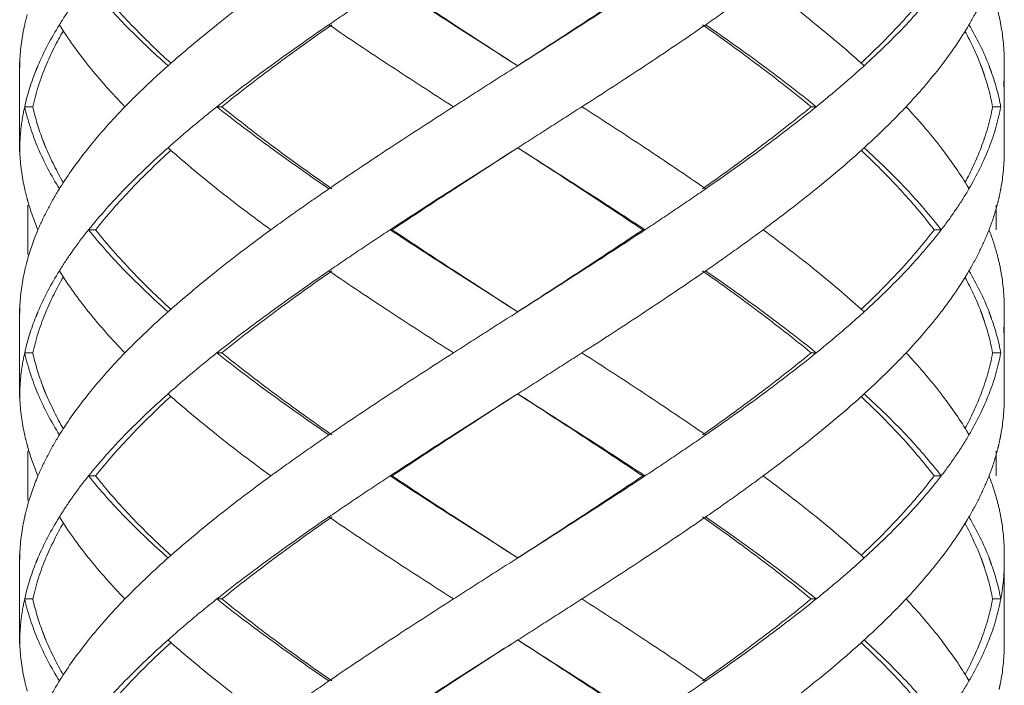
# Model space of a CAD drawing. Units: millimetres. Extents: x -11664 to -10905, y -1051 to -333.
# Drawn here: x -11253 to -11241, y -587 to -579 of the extents above; entities that cross this region are included whole.
import ezdxf

# ---------------------------------------------------------------- set-up
doc = ezdxf.new("R2010")
doc.units = ezdxf.units.MM
doc.linetypes.add('CENTER', pattern=[2, 1.25, -0.25, 0.25, -0.25])
doc.linetypes.add('DASHED', pattern=[0.75, 0.5, -0.25])
doc.layers.add('中心线', color=4, linetype='CENTER', lineweight=18)

msp = doc.modelspace()

# ---------------------------------------------------------------- linework, layer by layer
at = {"layer": '中心线', "color": 0, "linetype": 'DASHED', "ltscale": 15}
for p, q in [((-11252.546, -579.612), (-11252.545, -579.657)), ((-11252.546, -579.612), (-11252.546, -580.702)), ((-11252.545, -579.657), (-11252.546, -579.702)), ((-11246.546, -579.612), (-11246.476, -579.657)), ((-11240.546, -580.702), (-11240.546, -579.612)), ((-11252.386, -580.157), (-11252.485, -580.157)), ((-11250.082, -580.157), (-11250.142, -580.157)), ((-11242.9, -580.157), (-11242.838, -580.157)), ((-11240.688, -580.157), (-11240.588, -580.157)), ((-11252.545, -580.657), (-11252.546, -580.702)), ((-11246.476, -580.657), (-11246.546, -580.702)), ((-11252.446, -581.356), (-11252.446, -581.958)), ((-11240.646, -581.356), (-11240.646, -581.657)), ((-11251.62, -581.657), (-11251.706, -581.657)), ((-11248.006, -581.657), (-11248.031, -581.657)), ((-11244.952, -581.657), (-11244.925, -581.657)), ((-11241.402, -581.657), (-11241.315, -581.657)), ((-11252.546, -582.612), (-11252.545, -582.657)), ((-11252.546, -582.612), (-11252.546, -583.702)), ((-11252.545, -582.657), (-11252.546, -582.702)), ((-11246.546, -582.612), (-11246.476, -582.657)), ((-11240.546, -583.702), (-11240.546, -582.612)), ((-11252.386, -583.157), (-11252.485, -583.157)), ((-11250.082, -583.157), (-11250.142, -583.157)), ((-11242.9, -583.157), (-11242.838, -583.157)), ((-11240.688, -583.157), (-11240.588, -583.157)), ((-11252.545, -583.657), (-11252.546, -583.702)), ((-11246.476, -583.657), (-11246.546, -583.702)), ((-11252.446, -584.356), (-11252.446, -584.958)), ((-11240.646, -584.356), (-11240.646, -584.657)), ((-11251.62, -584.657), (-11251.706, -584.657)), ((-11248.006, -584.657), (-11248.031, -584.657)), ((-11244.952, -584.657), (-11244.925, -584.657)), ((-11241.402, -584.657), (-11241.315, -584.657)), ((-11252.546, -585.612), (-11252.545, -585.657)), ((-11252.546, -585.612), (-11252.546, -586.702)), ((-11252.545, -585.657), (-11252.546, -585.702)), ((-11246.546, -585.612), (-11246.476, -585.657)), ((-11240.546, -586.702), (-11240.546, -585.612)), ((-11252.386, -586.157), (-11252.485, -586.157)), ((-11250.082, -586.157), (-11250.142, -586.157)), ((-11242.9, -586.157), (-11242.838, -586.157)), ((-11240.688, -586.157), (-11240.588, -586.157)), ((-11252.545, -586.657), (-11252.546, -586.702)), ((-11246.476, -586.657), (-11246.546, -586.702))]:
    msp.add_line(p, q, dxfattribs=at)
for points, start_tangent, end_tangent in [([(-11251.706, -578.657), (-11251.263, -579.157)], (0.625281, -0.7804), (0.696533, -0.717525)), ([(-11250.706, -579.623), (-11251.181, -579.161), (-11251.62, -578.657)], (-0.738537, 0.674213), (-0.618872, 0.785492)), ([(-11249.485, -578.657), (-11250.142, -579.157), (-11250.698, -579.622)], (-0.807598, -0.589733), (-0.749939, -0.661507)), ([(-11248.031, -578.657), (-11248.408, -578.907), (-11248.777, -579.157)], (-0.835735, -0.549133), (-0.824695, -0.565577)), ([(-11248.031, -578.657), (-11247.259, -579.157), (-11246.546, -579.612)], (0.835735, -0.549133), (0.843564, -0.537029)), ([(-11246.546, -579.612), (-11247.248, -579.157), (-11248.006, -578.657)], (-0.839436, 0.543459), (-0.83146, 0.555584)), ([(-11244.952, -578.657), (-11245.707, -579.157), (-11246.477, -579.657)], (-0.829849, -0.557989), (-0.839419, -0.543485)), ([(-11244.925, -578.657), (-11245.693, -579.157), (-11246.476, -579.657)], (-0.834152, -0.551534), (-0.843547, -0.537055)), ([(-11243.485, -578.657), (-11243.829, -578.907), (-11244.185, -579.157)], (-0.803786, -0.594919), (-0.82213, -0.5693)), ([(-11243.485, -578.657), (-11242.838, -579.157), (-11242.294, -579.621)], (0.803786, -0.594919), (0.74244, -0.669913)), ([(-11241.402, -578.657), (-11241.823, -579.157), (-11242.288, -579.623)], (-0.60338, -0.797454), (-0.730426, -0.682992)), ([(-11241.315, -578.657), (-11241.743, -579.157)], (-0.609824, -0.792537), (-0.685538, -0.728036)), ([(-11240.732, -578.657), (-11240.842, -578.907), (-11240.976, -579.157)], (-0.362378, -0.932031), (-0.504383, -0.86348)), ([(-11251.912, -578.93), (-11252.062, -579.157)], (-0.57493, -0.818203), (-0.525726, -0.850654)), ([(-11240.634, -578.955), (-11240.588, -579.157)], (0.259957, -0.96562), (0.183445, -0.98303)), ([(-11252.454, -579.034), (-11252.485, -579.157)], (-0.263582, -0.964637), (-0.217619, -0.976034)), ([(-11252.485, -579.157), (-11252.544, -579.601)], (-0.217619, -0.976034), (-0.041656, -0.999132)), ([(-11252.062, -579.157), (-11252.323, -579.657), (-11252.349, -579.72)], (-0.525726, -0.850654), (-0.370445, -0.928855)), ([(-11252.226, -579.657), (-11252.013, -579.23)], (0.384818, 0.922993), (0.502207, 0.864747)), ([(-11252.062, -579.157), (-11251.706, -579.657)], (0.525726, -0.850654), (0.625257, -0.780419)), ([(-11251.263, -579.157), (-11250.738, -579.657)], (0.696533, -0.717525), (0.747003, -0.66482)), ([(-11248.777, -579.157), (-11249.485, -579.657), (-11250.142, -580.157)], (-0.824695, -0.565577), (-0.782634, -0.622482)), ([(-11250.082, -580.157), (-11249.436, -579.657), (-11248.74, -579.157)], (0.777501, 0.628881), (0.820223, 0.572044)), ([(-11248.777, -579.157), (-11248.031, -579.657), (-11247.259, -580.157)], (0.824695, -0.565577), (0.841824, -0.539753)), ([(-11244.185, -579.157), (-11244.925, -579.657), (-11245.693, -580.157)], (-0.82213, -0.5693), (-0.841068, -0.540929)), ([(-11244.224, -579.157), (-11243.532, -579.66), (-11242.9, -580.157)], (0.817613, -0.575768), (0.77195, -0.635684)), ([(-11244.185, -579.157), (-11243.485, -579.657), (-11242.838, -580.157)], (0.82213, -0.5693), (0.777158, -0.629306)), ([(-11241.743, -579.157), (-11242.254, -579.657)], (-0.685538, -0.728036), (-0.739231, -0.673452)), ([(-11240.976, -579.157), (-11241.315, -579.657)], (-0.504383, -0.86348), (-0.60979, -0.792563)), ([(-11241.025, -579.235), (-11240.83, -579.656)], (0.478709, -0.877974), (0.357278, -0.933998)), ([(-11240.976, -579.157), (-11240.732, -579.657), (-11240.729, -579.665)], (0.504383, -0.86348), (0.359486, -0.93315)), ([(-11240.588, -579.157), (-11240.546, -579.612)], (0.183445, -0.98303), (0.000267, -1)), ([(-11252.544, -579.601), (-11252.545, -579.657)], (-0.041656, -0.999132), (-0.018342, -0.999832)), ([(-11252.386, -580.157), (-11252.226, -579.657)], (0.214381, 0.97675), (0.384818, 0.922993)), ([(-11251.706, -579.657), (-11251.263, -580.157)], (0.625257, -0.780419), (0.696527, -0.71753)), ([(-11250.738, -579.657), (-11251.01, -579.907), (-11251.263, -580.157)], (-0.747003, -0.66482), (-0.696527, -0.71753)), ([(-11250.698, -579.622), (-11250.738, -579.657)], (-0.749939, -0.661508), (-0.747004, -0.66482)), ([(-11247.259, -580.157), (-11246.868, -579.907), (-11246.476, -579.657)], (0.841824, 0.539753), (0.843547, 0.537055)), ([(-11242.254, -579.657), (-11242.537, -579.907), (-11242.838, -580.157)], (-0.739231, -0.673452), (-0.777158, -0.629306)), ([(-11242.294, -579.621), (-11242.254, -579.657)], (0.74244, -0.669913), (0.73923, -0.673453)), ([(-11241.315, -579.657), (-11241.743, -580.157)], (-0.60979, -0.792563), (-0.685536, -0.728039)), ([(-11240.83, -579.656), (-11240.817, -579.689)], (0.357278, -0.933998), (0.346515, -0.938044)), ([(-11240.817, -579.689), (-11240.803, -579.729)], (0.346516, -0.938044), (0.333366, -0.942797)), ([(-11240.729, -579.665), (-11240.714, -579.705)], (0.359486, -0.93315), (0.346412, -0.938083)), ([(-11240.714, -579.705), (-11240.7, -579.746)], (0.346412, -0.938083), (0.332976, -0.942935)), ([(-11240.546, -579.702), (-11240.554, -579.907)], (-0.000044, -1), (-0.084116, -0.996456)), ([(-11252.349, -579.72), (-11252.485, -580.157)], (-0.370445, -0.928855), (-0.217844, -0.975984)), ([(-11240.803, -579.729), (-11240.789, -579.77)], (0.333367, -0.942797), (0.319864, -0.947464)), ([(-11240.789, -579.77), (-11240.688, -580.157)], (0.319864, -0.947464), (0.18069, -0.98354)), ([(-11240.7, -579.746), (-11240.588, -580.157)], (0.332976, -0.942935), (0.18365, -0.982992)), ([(-11252.485, -580.157), (-11252.528, -580.407), (-11252.545, -580.657)], (-0.217844, -0.975984), (-0.018342, -0.999832)), ([(-11252.485, -580.157), (-11252.323, -580.657)], (0.217844, -0.975984), (0.390343, -0.920669)), ([(-11252.262, -580.567), (-11252.386, -580.157)], (-0.356734, 0.934206), (-0.214381, 0.97675)), ([(-11251.263, -580.157), (-11251.706, -580.657)], (-0.696527, -0.71753), (-0.625257, -0.780419)), ([(-11250.142, -580.157), (-11250.449, -580.407), (-11250.738, -580.657)], (-0.782634, -0.622482), (-0.747003, -0.66482)), ([(-11250.142, -580.157), (-11249.485, -580.657), (-11248.777, -581.157)], (0.782634, -0.622482), (0.824695, -0.565577)), ([(-11248.74, -581.157), (-11249.44, -580.654), (-11250.082, -580.157)], (-0.820223, 0.572044), (-0.777501, 0.628881)), ([(-11247.259, -580.157), (-11248.031, -580.657), (-11248.777, -581.157)], (-0.841824, -0.539753), (-0.824695, -0.565577)), ([(-11245.693, -580.157), (-11246.083, -580.407), (-11246.476, -580.657)], (-0.841068, -0.540929), (-0.843547, -0.537055)), ([(-11245.693, -580.157), (-11244.925, -580.657), (-11244.185, -581.157)], (0.841068, -0.540929), (0.82213, -0.5693)), ([(-11242.9, -580.157), (-11243.536, -580.657), (-11244.224, -581.157)], (-0.77195, -0.635684), (-0.817613, -0.575768)), ([(-11242.838, -580.157), (-11243.485, -580.657), (-11244.185, -581.157)], (-0.777158, -0.629306), (-0.82213, -0.5693)), ([(-11241.743, -580.157), (-11241.989, -580.407), (-11242.254, -580.657)], (-0.685536, -0.728039), (-0.739231, -0.673452)), ([(-11241.743, -580.157), (-11241.315, -580.657)], (0.685536, -0.728039), (0.60979, -0.792563)), ([(-11240.688, -580.157), (-11240.829, -580.657)], (-0.18069, -0.98354), (-0.356912, -0.934138)), ([(-11240.588, -580.157), (-11240.732, -580.657)], (-0.18365, -0.982992), (-0.362154, -0.932118)), ([(-11252.545, -580.657), (-11252.544, -580.713)], (0.018342, -0.999832), (0.041657, -0.999132)), ([(-11252.323, -580.657), (-11252.062, -581.157)], (0.390343, -0.920669), (0.525726, -0.850654)), ([(-11252.247, -580.607), (-11252.262, -580.567)], (-0.369211, 0.929345), (-0.356734, 0.934206)), ([(-11252.236, -580.635), (-11252.247, -580.607)], (-0.377974, 0.925816), (-0.369212, 0.929345)), ([(-11252.013, -581.085), (-11252.227, -580.656), (-11252.236, -580.635)], (-0.502206, 0.864748), (-0.377974, 0.925816)), ([(-11251.706, -580.657), (-11252.034, -581.112)], (-0.625257, -0.780419), (-0.536026, -0.844202)), ([(-11250.738, -580.657), (-11251.263, -581.157)], (-0.747003, -0.66482), (-0.696533, -0.717525)), ([(-11250.738, -580.657), (-11250.698, -580.693)], (0.747004, -0.66482), (0.749939, -0.661508)), ([(-11246.477, -580.657), (-11245.708, -581.156), (-11244.952, -581.657)], (0.839419, -0.543485), (0.829849, -0.557989)), ([(-11246.476, -580.657), (-11245.693, -581.157), (-11244.925, -581.657)], (0.843547, -0.537055), (0.834152, -0.551534)), ([(-11242.254, -580.657), (-11242.294, -580.694)], (-0.73923, -0.673453), (-0.74244, -0.669913)), ([(-11242.254, -580.657), (-11241.743, -581.157)], (0.739231, -0.673452), (0.685538, -0.728036)), ([(-11241.315, -580.657), (-11241.002, -581.112)], (0.60979, -0.792563), (0.515193, -0.857074)), ([(-11240.829, -580.657), (-11241.025, -581.08)], (-0.356912, -0.934138), (-0.478706, -0.877975)), ([(-11240.732, -580.657), (-11240.976, -581.157)], (-0.362154, -0.932118), (-0.504383, -0.86348)), ([(-11252.544, -580.713), (-11252.485, -581.157)], (0.041657, -0.999132), (0.217619, -0.976034)), ([(-11251.62, -581.657), (-11251.184, -581.157), (-11250.706, -580.691)], (0.618872, 0.785492), (0.738539, 0.674211)), ([(-11250.698, -580.693), (-11250.142, -581.157), (-11249.485, -581.657)], (0.749939, -0.661507), (0.807598, -0.589733)), ([(-11246.546, -580.702), (-11247.259, -581.157), (-11248.031, -581.657)], (-0.843564, -0.537029), (-0.835735, -0.549133)), ([(-11248.006, -581.657), (-11247.247, -581.157), (-11246.546, -580.702)], (0.83146, 0.555584), (0.839436, 0.543459)), ([(-11242.294, -580.694), (-11242.838, -581.157), (-11243.485, -581.657)], (-0.74244, -0.669913), (-0.803786, -0.594919)), ([(-11242.288, -580.692), (-11241.824, -581.156), (-11241.402, -581.657)], (0.730426, -0.682992), (0.60338, -0.797454)), ([(-11240.546, -580.702), (-11240.588, -581.157)], (-0.000267, -1), (-0.183445, -0.98303)), ([(-11252.485, -581.157), (-11252.454, -581.28)], (0.217619, -0.976034), (0.263582, -0.964637)), ([(-11252.062, -581.157), (-11252.204, -581.407), (-11252.323, -581.657)], (-0.525726, -0.850654), (-0.390551, -0.920581)), ([(-11252.034, -581.112), (-11252.062, -581.157)], (-0.536026, -0.844202), (-0.525726, -0.850654)), ([(-11251.263, -581.157), (-11251.706, -581.657)], (-0.696533, -0.717525), (-0.625281, -0.7804)), ([(-11248.777, -581.157), (-11249.136, -581.407), (-11249.485, -581.657)], (-0.824695, -0.565577), (-0.807598, -0.589733)), ([(-11244.925, -581.657), (-11244.551, -581.407), (-11244.185, -581.157)], (0.834152, 0.551534), (0.82213, 0.5693)), ([(-11241.743, -581.157), (-11241.315, -581.657)], (0.685538, -0.728036), (0.609824, -0.792537)), ([(-11240.976, -581.157), (-11241.134, -581.407)], (-0.504383, -0.86348), (-0.561312, -0.827604)), ([(-11241.002, -581.112), (-11240.976, -581.157)], (0.515194, -0.857074), (0.504383, -0.86348)), ([(-11240.588, -581.157), (-11240.61, -581.262)], (-0.183445, -0.98303), (-0.2239, -0.974612)), ([(-11240.61, -581.262), (-11240.634, -581.359)], (-0.2239, -0.974612), (-0.259957, -0.96562)), ([(-11252.454, -581.28), (-11252.446, -581.311)], (0.263582, -0.964637), (0.274756, -0.961514)), ([(-11252.446, -581.311), (-11252.323, -581.657)], (0.274755, -0.961514), (0.390551, -0.920581)), ([(-11240.634, -581.359), (-11240.732, -581.657)], (-0.259957, -0.96562), (-0.362378, -0.932031)), ([(-11241.134, -581.407), (-11241.315, -581.657)], (-0.561312, -0.827604), (-0.609824, -0.792537)), ([(-11252.323, -581.657), (-11252.454, -582.034)], (-0.390551, -0.920581), (-0.263582, -0.964637)), ([(-11251.706, -581.657), (-11251.896, -581.907), (-11251.912, -581.93)], (-0.625281, -0.7804), (-0.57493, -0.818203)), ([(-11251.706, -581.657), (-11251.263, -582.157)], (0.625281, -0.7804), (0.696533, -0.717525)), ([(-11250.706, -582.623), (-11251.18, -582.161), (-11251.62, -581.657)], (-0.738537, 0.674213), (-0.618872, 0.785492)), ([(-11249.485, -581.657), (-11250.142, -582.157), (-11250.698, -582.622)], (-0.807598, -0.589733), (-0.749939, -0.661507)), ([(-11248.031, -581.657), (-11248.408, -581.907), (-11248.777, -582.157)], (-0.835735, -0.549133), (-0.824695, -0.565577)), ([(-11248.031, -581.657), (-11247.259, -582.157), (-11246.546, -582.612)], (0.835735, -0.549133), (0.843564, -0.537029)), ([(-11246.546, -582.612), (-11247.247, -582.158), (-11248.006, -581.657)], (-0.839436, 0.543459), (-0.83146, 0.555584)), ([(-11244.952, -581.657), (-11245.707, -582.157), (-11246.477, -582.657)], (-0.829849, -0.557989), (-0.839419, -0.543485)), ([(-11244.925, -581.657), (-11245.693, -582.157), (-11246.476, -582.657)], (-0.834152, -0.551534), (-0.843547, -0.537055)), ([(-11243.485, -581.657), (-11243.829, -581.907), (-11244.185, -582.157)], (-0.803786, -0.594919), (-0.82213, -0.5693)), ([(-11243.485, -581.657), (-11242.838, -582.157), (-11242.294, -582.621)], (0.803786, -0.594919), (0.74244, -0.669913)), ([(-11241.402, -581.657), (-11241.823, -582.157), (-11242.288, -582.623)], (-0.60338, -0.797454), (-0.730426, -0.682992)), ([(-11241.315, -581.657), (-11241.743, -582.157)], (-0.609824, -0.792537), (-0.685538, -0.728036)), ([(-11240.732, -581.657), (-11240.842, -581.907), (-11240.976, -582.157)], (-0.362378, -0.932031), (-0.504383, -0.86348)), ([(-11240.732, -581.657), (-11240.634, -581.955)], (0.362378, -0.932031), (0.259957, -0.96562)), ([(-11251.912, -581.93), (-11252.062, -582.157)], (-0.57493, -0.818203), (-0.525726, -0.850654)), ([(-11240.634, -581.955), (-11240.588, -582.157)], (0.259957, -0.96562), (0.183445, -0.98303)), ([(-11252.454, -582.034), (-11252.485, -582.157)], (-0.263582, -0.964637), (-0.217619, -0.976034)), ([(-11252.485, -582.157), (-11252.544, -582.601)], (-0.217619, -0.976034), (-0.041656, -0.999132)), ([(-11252.062, -582.157), (-11252.323, -582.657), (-11252.349, -582.72)], (-0.525726, -0.850654), (-0.370445, -0.928855)), ([(-11252.226, -582.657), (-11252.013, -582.23)], (0.384816, 0.922993), (0.502207, 0.864747)), ([(-11252.062, -582.157), (-11251.706, -582.657)], (0.525726, -0.850654), (0.625257, -0.780419)), ([(-11251.263, -582.157), (-11250.738, -582.657)], (0.696533, -0.717525), (0.747003, -0.66482)), ([(-11248.777, -582.157), (-11249.485, -582.657), (-11250.142, -583.157)], (-0.824695, -0.565577), (-0.782634, -0.622482)), ([(-11250.082, -583.157), (-11249.436, -582.657), (-11248.74, -582.157)], (0.777501, 0.628881), (0.820223, 0.572044)), ([(-11248.777, -582.157), (-11248.031, -582.657), (-11247.259, -583.157)], (0.824695, -0.565577), (0.841824, -0.539753)), ([(-11244.185, -582.157), (-11244.925, -582.657), (-11245.693, -583.157)], (-0.82213, -0.5693), (-0.841068, -0.540929)), ([(-11244.224, -582.157), (-11243.538, -582.656), (-11242.9, -583.157)], (0.817613, -0.575768), (0.77195, -0.635684)), ([(-11244.185, -582.157), (-11243.485, -582.657), (-11242.838, -583.157)], (0.82213, -0.5693), (0.777158, -0.629306)), ([(-11241.743, -582.157), (-11242.254, -582.657)], (-0.685538, -0.728036), (-0.739231, -0.673452)), ([(-11240.976, -582.157), (-11241.315, -582.657)], (-0.504383, -0.86348), (-0.60979, -0.792563)), ([(-11241.025, -582.235), (-11240.831, -582.652)], (0.478717, -0.877969), (0.358453, -0.933548)), ([(-11240.976, -582.157), (-11240.732, -582.657), (-11240.729, -582.665)], (0.504383, -0.86348), (0.359486, -0.93315)), ([(-11240.588, -582.157), (-11240.546, -582.612)], (0.183445, -0.98303), (0.000267, -1)), ([(-11252.544, -582.601), (-11252.545, -582.657)], (-0.041656, -0.999132), (-0.018342, -0.999832)), ([(-11252.386, -583.157), (-11252.226, -582.657)], (0.214381, 0.97675), (0.384816, 0.922993)), ([(-11251.706, -582.657), (-11251.263, -583.157)], (0.625257, -0.780419), (0.696527, -0.71753)), ([(-11250.738, -582.657), (-11251.01, -582.907), (-11251.263, -583.157)], (-0.747003, -0.66482), (-0.696527, -0.71753)), ([(-11250.698, -582.622), (-11250.738, -582.657)], (-0.749939, -0.661508), (-0.747004, -0.66482)), ([(-11246.476, -582.657), (-11246.868, -582.907), (-11247.259, -583.157)], (-0.843547, -0.537055), (-0.841824, -0.539753)), ([(-11242.838, -583.157), (-11242.537, -582.907), (-11242.254, -582.657)], (0.777158, 0.629306), (0.739231, 0.673452)), ([(-11242.294, -582.621), (-11242.254, -582.657)], (0.74244, -0.669913), (0.73923, -0.673453)), ([(-11241.315, -582.657), (-11241.743, -583.157)], (-0.60979, -0.792563), (-0.685536, -0.728039)), ([(-11240.831, -582.652), (-11240.817, -582.689)], (0.358453, -0.933548), (0.346456, -0.938066)), ([(-11240.817, -582.689), (-11240.803, -582.73)], (0.346456, -0.938066), (0.333311, -0.942817)), ([(-11240.729, -582.665), (-11240.714, -582.705)], (0.359486, -0.93315), (0.346412, -0.938083)), ([(-11240.714, -582.705), (-11240.7, -582.746)], (0.346412, -0.938083), (0.332976, -0.942935)), ([(-11240.546, -582.702), (-11240.554, -582.907)], (-0.000044, -1), (-0.084116, -0.996456)), ([(-11252.349, -582.72), (-11252.485, -583.157)], (-0.370445, -0.928855), (-0.217844, -0.975984)), ([(-11240.803, -582.73), (-11240.789, -582.77)], (0.333311, -0.942817), (0.319811, -0.947481)), ([(-11240.789, -582.77), (-11240.688, -583.157)], (0.319811, -0.947481), (0.18069, -0.98354)), ([(-11240.7, -582.746), (-11240.588, -583.157)], (0.332976, -0.942935), (0.18365, -0.982992)), ([(-11252.485, -583.157), (-11252.528, -583.407), (-11252.545, -583.657)], (-0.217844, -0.975984), (-0.018342, -0.999832)), ([(-11252.485, -583.157), (-11252.323, -583.657)], (0.217844, -0.975984), (0.390343, -0.920669)), ([(-11252.262, -583.567), (-11252.386, -583.157)], (-0.356712, 0.934214), (-0.214381, 0.97675)), ([(-11251.263, -583.157), (-11251.706, -583.657)], (-0.696527, -0.71753), (-0.625257, -0.780419)), ([(-11250.142, -583.157), (-11250.449, -583.407), (-11250.738, -583.657)], (-0.782634, -0.622482), (-0.747003, -0.66482)), ([(-11250.142, -583.157), (-11249.485, -583.657), (-11248.777, -584.157)], (0.782634, -0.622482), (0.824695, -0.565577)), ([(-11248.74, -584.157), (-11249.435, -583.657), (-11250.082, -583.157)], (-0.820223, 0.572044), (-0.777501, 0.628881)), ([(-11247.259, -583.157), (-11248.031, -583.657), (-11248.777, -584.157)], (-0.841824, -0.539753), (-0.824695, -0.565577)), ([(-11245.693, -583.157), (-11246.083, -583.407), (-11246.476, -583.657)], (-0.841068, -0.540929), (-0.843547, -0.537055)), ([(-11245.693, -583.157), (-11244.925, -583.657), (-11244.185, -584.157)], (0.841068, -0.540929), (0.82213, -0.5693)), ([(-11242.9, -583.157), (-11243.536, -583.657), (-11244.224, -584.157)], (-0.77195, -0.635684), (-0.817613, -0.575768)), ([(-11242.838, -583.157), (-11243.485, -583.657), (-11244.185, -584.157)], (-0.777158, -0.629306), (-0.82213, -0.5693)), ([(-11241.743, -583.157), (-11241.989, -583.407), (-11242.254, -583.657)], (-0.685536, -0.728039), (-0.739231, -0.673452)), ([(-11241.743, -583.157), (-11241.315, -583.657)], (0.685536, -0.728039), (0.60979, -0.792563)), ([(-11240.688, -583.157), (-11240.829, -583.657)], (-0.18069, -0.98354), (-0.35696, -0.93412)), ([(-11240.588, -583.157), (-11240.732, -583.657)], (-0.18365, -0.982992), (-0.362154, -0.932118)), ([(-11252.545, -583.657), (-11252.544, -583.713)], (0.018342, -0.999832), (0.041657, -0.999132)), ([(-11252.323, -583.657), (-11252.062, -584.157)], (0.390343, -0.920669), (0.525726, -0.850654)), ([(-11252.247, -583.607), (-11252.262, -583.567)], (-0.369188, 0.929355), (-0.356712, 0.934214)), ([(-11252.236, -583.635), (-11252.247, -583.607)], (-0.377958, 0.925823), (-0.369188, 0.929355)), ([(-11252.013, -584.085), (-11252.226, -583.658), (-11252.236, -583.635)], (-0.502208, 0.864747), (-0.377958, 0.925823)), ([(-11251.706, -583.657), (-11252.034, -584.112)], (-0.625257, -0.780419), (-0.536026, -0.844202)), ([(-11250.738, -583.657), (-11251.263, -584.157)], (-0.747003, -0.66482), (-0.696533, -0.717525)), ([(-11250.738, -583.657), (-11250.698, -583.693)], (0.747004, -0.66482), (0.749939, -0.661508)), ([(-11246.477, -583.657), (-11245.705, -584.159), (-11244.952, -584.657)], (0.839419, -0.543485), (0.829849, -0.557989)), ([(-11246.476, -583.657), (-11245.693, -584.157), (-11244.925, -584.657)], (0.843547, -0.537055), (0.834152, -0.551534)), ([(-11242.254, -583.657), (-11242.294, -583.694)], (-0.73923, -0.673453), (-0.74244, -0.669913)), ([(-11242.254, -583.657), (-11241.743, -584.157)], (0.739231, -0.673452), (0.685538, -0.728036)), ([(-11241.315, -583.657), (-11241.002, -584.112)], (0.60979, -0.792563), (0.515193, -0.857074)), ([(-11240.829, -583.657), (-11241.025, -584.08)], (-0.35696, -0.93412), (-0.478706, -0.877975)), ([(-11240.732, -583.657), (-11240.976, -584.157)], (-0.362154, -0.932118), (-0.504383, -0.86348)), ([(-11252.544, -583.713), (-11252.485, -584.157)], (0.041656, -0.999132), (0.217619, -0.976034)), ([(-11251.62, -584.657), (-11251.184, -584.157), (-11250.706, -583.691)], (0.618872, 0.785492), (0.738539, 0.674211)), ([(-11250.698, -583.693), (-11250.142, -584.157), (-11249.485, -584.657)], (0.749939, -0.661507), (0.807598, -0.589733)), ([(-11246.546, -583.702), (-11247.259, -584.157), (-11248.031, -584.657)], (-0.843564, -0.537029), (-0.835735, -0.549133)), ([(-11248.006, -584.657), (-11247.247, -584.157), (-11246.546, -583.702)], (0.83146, 0.555584), (0.839436, 0.543459)), ([(-11242.294, -583.694), (-11242.838, -584.157), (-11243.485, -584.657)], (-0.74244, -0.669913), (-0.803786, -0.594919)), ([(-11242.288, -583.692), (-11241.822, -584.158), (-11241.402, -584.657)], (0.730427, -0.682991), (0.60338, -0.797454)), ([(-11240.546, -583.702), (-11240.588, -584.157)], (-0.000267, -1), (-0.183445, -0.98303)), ([(-11252.485, -584.157), (-11252.454, -584.28)], (0.217619, -0.976034), (0.263582, -0.964637)), ([(-11252.062, -584.157), (-11252.204, -584.407), (-11252.323, -584.657)], (-0.525726, -0.850654), (-0.390551, -0.920581)), ([(-11252.034, -584.112), (-11252.062, -584.157)], (-0.536026, -0.844202), (-0.525726, -0.850654)), ([(-11251.263, -584.157), (-11251.706, -584.657)], (-0.696533, -0.717525), (-0.625281, -0.7804)), ([(-11248.777, -584.157), (-11249.136, -584.407), (-11249.485, -584.657)], (-0.824695, -0.565577), (-0.807598, -0.589733)), ([(-11244.185, -584.157), (-11244.551, -584.407), (-11244.925, -584.657)], (-0.82213, -0.5693), (-0.834152, -0.551534)), ([(-11241.743, -584.157), (-11241.315, -584.657)], (0.685538, -0.728036), (0.609824, -0.792537)), ([(-11241.132, -584.405), (-11240.976, -584.157)], (0.560803, 0.827949), (0.504383, 0.86348)), ([(-11241.002, -584.112), (-11240.976, -584.157)], (0.515194, -0.857074), (0.504383, -0.86348)), ([(-11240.588, -584.157), (-11240.61, -584.262)], (-0.183445, -0.98303), (-0.2239, -0.974612)), ([(-11240.61, -584.262), (-11240.634, -584.359)], (-0.2239, -0.974612), (-0.259957, -0.96562)), ([(-11252.454, -584.28), (-11252.446, -584.311)], (0.263582, -0.964637), (0.274756, -0.961514)), ([(-11252.446, -584.311), (-11252.323, -584.657)], (0.274755, -0.961514), (0.390551, -0.920581)), ([(-11240.634, -584.359), (-11240.732, -584.657)], (-0.259957, -0.96562), (-0.362378, -0.932031)), ([(-11241.315, -584.657), (-11241.132, -584.405)], (0.609824, 0.792537), (0.560803, 0.827949)), ([(-11252.323, -584.657), (-11252.454, -585.034)], (-0.390551, -0.920581), (-0.263582, -0.964637)), ([(-11251.706, -584.657), (-11251.896, -584.907), (-11251.912, -584.93)], (-0.625281, -0.7804), (-0.57493, -0.818203)), ([(-11251.706, -584.657), (-11251.263, -585.157)], (0.625281, -0.7804), (0.696533, -0.717525)), ([(-11250.706, -585.623), (-11251.183, -585.159), (-11251.62, -584.657)], (-0.738538, 0.674212), (-0.618872, 0.785492)), ([(-11249.485, -584.657), (-11250.142, -585.157), (-11250.698, -585.622)], (-0.807598, -0.589733), (-0.749939, -0.661507)), ([(-11248.031, -584.657), (-11248.408, -584.907), (-11248.777, -585.157)], (-0.835735, -0.549133), (-0.824695, -0.565577)), ([(-11248.031, -584.657), (-11247.259, -585.157), (-11246.546, -585.612)], (0.835735, -0.549133), (0.843564, -0.537029)), ([(-11246.546, -585.612), (-11247.248, -585.157), (-11248.006, -584.657)], (-0.839436, 0.543459), (-0.83146, 0.555584)), ([(-11244.952, -584.657), (-11245.707, -585.157), (-11246.477, -585.657)], (-0.829849, -0.557989), (-0.839419, -0.543485)), ([(-11244.925, -584.657), (-11245.693, -585.157), (-11246.476, -585.657)], (-0.834152, -0.551534), (-0.843547, -0.537055)), ([(-11243.485, -584.657), (-11243.829, -584.907), (-11244.185, -585.157)], (-0.803786, -0.594919), (-0.82213, -0.5693)), ([(-11243.485, -584.657), (-11242.838, -585.157), (-11242.294, -585.621)], (0.803786, -0.594919), (0.74244, -0.669913)), ([(-11241.402, -584.657), (-11241.823, -585.157), (-11242.288, -585.623)], (-0.60338, -0.797454), (-0.730426, -0.682992)), ([(-11241.315, -584.657), (-11241.743, -585.157)], (-0.609824, -0.792537), (-0.685538, -0.728036)), ([(-11240.732, -584.657), (-11240.842, -584.907), (-11240.976, -585.157)], (-0.362378, -0.932031), (-0.504383, -0.86348)), ([(-11240.732, -584.657), (-11240.634, -584.955)], (0.362378, -0.932031), (0.259957, -0.96562)), ([(-11251.912, -584.93), (-11252.062, -585.157)], (-0.57493, -0.818203), (-0.525726, -0.850654)), ([(-11240.634, -584.955), (-11240.588, -585.157)], (0.259957, -0.96562), (0.183445, -0.98303)), ([(-11252.454, -585.034), (-11252.485, -585.157)], (-0.263582, -0.964637), (-0.217619, -0.976034)), ([(-11252.485, -585.157), (-11252.544, -585.601)], (-0.217619, -0.976034), (-0.041656, -0.999132)), ([(-11252.062, -585.157), (-11252.323, -585.657), (-11252.349, -585.72)], (-0.525726, -0.850654), (-0.370445, -0.928855)), ([(-11252.226, -585.657), (-11252.013, -585.23)], (0.384829, 0.922988), (0.502207, 0.864747)), ([(-11252.062, -585.157), (-11251.706, -585.657)], (0.525726, -0.850654), (0.625257, -0.780419)), ([(-11251.263, -585.157), (-11250.738, -585.657)], (0.696533, -0.717525), (0.747003, -0.66482)), ([(-11248.777, -585.157), (-11249.485, -585.657), (-11250.142, -586.157)], (-0.824695, -0.565577), (-0.782634, -0.622482)), ([(-11250.082, -586.157), (-11249.436, -585.657), (-11248.74, -585.157)], (0.777501, 0.628881), (0.820223, 0.572044)), ([(-11248.777, -585.157), (-11248.031, -585.657), (-11247.259, -586.157)], (0.824695, -0.565577), (0.841824, -0.539753)), ([(-11244.185, -585.157), (-11244.925, -585.657), (-11245.693, -586.157)], (-0.82213, -0.5693), (-0.841068, -0.540929)), ([(-11244.224, -585.157), (-11243.536, -585.657), (-11242.9, -586.157)], (0.817613, -0.575768), (0.77195, -0.635684)), ([(-11244.185, -585.157), (-11243.485, -585.657), (-11242.838, -586.157)], (0.82213, -0.5693), (0.777158, -0.629306)), ([(-11241.743, -585.157), (-11242.254, -585.657)], (-0.685538, -0.728036), (-0.739231, -0.673452)), ([(-11240.976, -585.157), (-11241.315, -585.657)], (-0.504383, -0.86348), (-0.60979, -0.792563)), ([(-11241.025, -585.235), (-11240.828, -585.66)], (0.478699, -0.877979), (0.356018, -0.934479)), ([(-11240.976, -585.157), (-11240.732, -585.657), (-11240.729, -585.665)], (0.504383, -0.86348), (0.359486, -0.93315)), ([(-11240.588, -585.157), (-11240.546, -585.612)], (0.183445, -0.98303), (0.000267, -1)), ([(-11252.544, -585.601), (-11252.545, -585.657)], (-0.041656, -0.999132), (-0.018342, -0.999832)), ([(-11252.386, -586.157), (-11252.226, -585.657)], (0.214381, 0.97675), (0.384829, 0.922988)), ([(-11251.706, -585.657), (-11251.263, -586.157)], (0.625257, -0.780419), (0.696527, -0.71753)), ([(-11250.738, -585.657), (-11251.01, -585.907), (-11251.263, -586.157)], (-0.747003, -0.66482), (-0.696527, -0.71753)), ([(-11250.698, -585.622), (-11250.738, -585.657)], (-0.749939, -0.661508), (-0.747004, -0.66482)), ([(-11246.476, -585.657), (-11246.868, -585.907), (-11247.259, -586.157)], (-0.843547, -0.537055), (-0.841824, -0.539753)), ([(-11242.254, -585.657), (-11242.537, -585.907), (-11242.838, -586.157)], (-0.739231, -0.673452), (-0.777158, -0.629306)), ([(-11242.294, -585.621), (-11242.254, -585.657)], (0.74244, -0.669913), (0.73923, -0.673453)), ([(-11241.315, -585.657), (-11241.743, -586.157)], (-0.60979, -0.792563), (-0.685536, -0.728039)), ([(-11240.828, -585.66), (-11240.817, -585.689)], (0.356017, -0.934479), (0.346579, -0.938021)), ([(-11240.817, -585.689), (-11240.803, -585.729)], (0.346579, -0.938021), (0.333427, -0.942776)), ([(-11240.729, -585.665), (-11240.714, -585.705)], (0.359486, -0.93315), (0.346412, -0.938083)), ([(-11240.714, -585.705), (-11240.7, -585.746)], (0.346412, -0.938083), (0.332976, -0.942935)), ([(-11240.588, -586.157), (-11240.554, -585.907), (-11240.546, -585.702)], (0.18365, 0.982992), (0.000044, 1)), ([(-11252.349, -585.72), (-11252.485, -586.157)], (-0.370445, -0.928855), (-0.217844, -0.975984)), ([(-11240.803, -585.729), (-11240.789, -585.77)], (0.333427, -0.942776), (0.319921, -0.947444)), ([(-11240.789, -585.77), (-11240.688, -586.157)], (0.319921, -0.947444), (0.18069, -0.98354)), ([(-11240.7, -585.746), (-11240.588, -586.157)], (0.332976, -0.942935), (0.18365, -0.982992)), ([(-11252.485, -586.157), (-11252.528, -586.407), (-11252.545, -586.657)], (-0.217844, -0.975984), (-0.018342, -0.999832)), ([(-11252.485, -586.157), (-11252.323, -586.657)], (0.217844, -0.975984), (0.390343, -0.920669)), ([(-11252.262, -586.567), (-11252.386, -586.157)], (-0.356693, 0.934222), (-0.214381, 0.97675)), ([(-11251.263, -586.157), (-11251.706, -586.657)], (-0.696527, -0.71753), (-0.625257, -0.780419)), ([(-11250.142, -586.157), (-11250.449, -586.407), (-11250.738, -586.657)], (-0.782634, -0.622482), (-0.747003, -0.66482)), ([(-11250.142, -586.157), (-11249.485, -586.657), (-11248.777, -587.157)], (0.782634, -0.622482), (0.824695, -0.565577)), ([(-11248.74, -587.157), (-11249.438, -586.656), (-11250.082, -586.157)], (-0.820223, 0.572044), (-0.777501, 0.628881)), ([(-11247.259, -586.157), (-11248.031, -586.657), (-11248.777, -587.157)], (-0.841824, -0.539753), (-0.824695, -0.565577)), ([(-11245.693, -586.157), (-11246.083, -586.407), (-11246.476, -586.657)], (-0.841068, -0.540929), (-0.843547, -0.537055)), ([(-11245.693, -586.157), (-11244.925, -586.657), (-11244.185, -587.157)], (0.841068, -0.540929), (0.82213, -0.5693)), ([(-11242.9, -586.157), (-11243.536, -586.657), (-11244.224, -587.157)], (-0.77195, -0.635684), (-0.817613, -0.575768)), ([(-11242.838, -586.157), (-11243.485, -586.657), (-11244.185, -587.157)], (-0.777158, -0.629306), (-0.82213, -0.5693)), ([(-11241.743, -586.157), (-11241.989, -586.407), (-11242.254, -586.657)], (-0.685536, -0.728039), (-0.739231, -0.673452)), ([(-11241.743, -586.157), (-11241.315, -586.657)], (0.685536, -0.728039), (0.60979, -0.792563)), ([(-11240.688, -586.157), (-11240.829, -586.656)], (-0.18069, -0.98354), (-0.356496, -0.934297)), ([(-11240.588, -586.157), (-11240.732, -586.657)], (-0.18365, -0.982992), (-0.362154, -0.932118)), ([(-11252.545, -586.657), (-11252.544, -586.713)], (0.018342, -0.999832), (0.041655, -0.999132)), ([(-11252.323, -586.657), (-11252.062, -587.157)], (0.390343, -0.920669), (0.525726, -0.850654)), ([(-11252.247, -586.607), (-11252.262, -586.567)], (-0.369168, 0.929363), (-0.356693, 0.934222)), ([(-11252.236, -586.635), (-11252.247, -586.607)], (-0.377945, 0.925828), (-0.369168, 0.929363)), ([(-11252.013, -587.085), (-11252.226, -586.659), (-11252.236, -586.635)], (-0.50221, 0.864746), (-0.377944, 0.925828)), ([(-11251.706, -586.657), (-11252.034, -587.112)], (-0.625257, -0.780419), (-0.536026, -0.844202)), ([(-11250.738, -586.657), (-11251.263, -587.157)], (-0.747003, -0.66482), (-0.696533, -0.717525)), ([(-11250.738, -586.657), (-11250.698, -586.693)], (0.747004, -0.66482), (0.749939, -0.661508)), ([(-11246.477, -586.657), (-11245.709, -587.156), (-11244.952, -587.657)], (0.839419, -0.543485), (0.829849, -0.557989)), ([(-11246.476, -586.657), (-11245.693, -587.157), (-11244.925, -587.657)], (0.843547, -0.537055), (0.834152, -0.551534)), ([(-11242.254, -586.657), (-11242.294, -586.694)], (-0.73923, -0.673453), (-0.74244, -0.669913)), ([(-11242.254, -586.657), (-11241.743, -587.157)], (0.739231, -0.673452), (0.685538, -0.728036)), ([(-11241.315, -586.657), (-11241.002, -587.112)], (0.60979, -0.792563), (0.515193, -0.857074)), ([(-11240.829, -586.656), (-11241.025, -587.08)], (-0.356496, -0.934297), (-0.478703, -0.877977)), ([(-11240.732, -586.657), (-11240.976, -587.157)], (-0.362154, -0.932118), (-0.504383, -0.86348)), ([(-11252.544, -586.713), (-11252.485, -587.157)], (0.041655, -0.999132), (0.217619, -0.976034)), ([(-11251.62, -587.657), (-11251.184, -587.157), (-11250.706, -586.691)], (0.618872, 0.785492), (0.738539, 0.674211)), ([(-11250.698, -586.693), (-11250.142, -587.157), (-11249.485, -587.657)], (0.749939, -0.661507), (0.807598, -0.589733)), ([(-11246.546, -586.702), (-11247.259, -587.157), (-11248.031, -587.657)], (-0.843564, -0.537029), (-0.835735, -0.549133)), ([(-11248.006, -587.657), (-11247.247, -587.157), (-11246.546, -586.702)], (0.83146, 0.555584), (0.839436, 0.543459)), ([(-11242.294, -586.694), (-11242.838, -587.157), (-11243.485, -587.657)], (-0.74244, -0.669913), (-0.803786, -0.594919)), ([(-11242.288, -586.692), (-11241.825, -587.155), (-11241.402, -587.657)], (0.730425, -0.682992), (0.60338, -0.797454)), ([(-11240.546, -586.702), (-11240.588, -587.157)], (-0.000267, -1), (-0.183445, -0.98303)), ([(-11252.485, -587.157), (-11252.454, -587.28)], (0.217619, -0.976034), (0.263582, -0.964637)), ([(-11252.062, -587.157), (-11252.204, -587.407), (-11252.323, -587.657)], (-0.525726, -0.850654), (-0.390551, -0.920581)), ([(-11252.034, -587.112), (-11252.062, -587.157)], (-0.536026, -0.844202), (-0.525726, -0.850654)), ([(-11251.263, -587.157), (-11251.706, -587.657)], (-0.696533, -0.717525), (-0.625281, -0.7804)), ([(-11248.777, -587.157), (-11249.136, -587.407), (-11249.485, -587.657)], (-0.824695, -0.565577), (-0.807598, -0.589733)), ([(-11244.185, -587.157), (-11244.551, -587.407), (-11244.925, -587.657)], (-0.82213, -0.5693), (-0.834152, -0.551534)), ([(-11241.743, -587.157), (-11241.315, -587.657)], (0.685538, -0.728036), (0.609824, -0.792537)), ([(-11240.976, -587.157), (-11241.134, -587.407)], (-0.504383, -0.86348), (-0.561312, -0.827604)), ([(-11241.002, -587.112), (-11240.976, -587.157)], (0.515194, -0.857074), (0.504383, -0.86348)), ([(-11240.588, -587.157), (-11240.61, -587.262)], (-0.183445, -0.98303), (-0.2239, -0.974612))]:
    msp.add_spline(points, degree=3, dxfattribs=dict(at, start_tangent=start_tangent, end_tangent=end_tangent))

doc.saveas('drawing.dxf')
